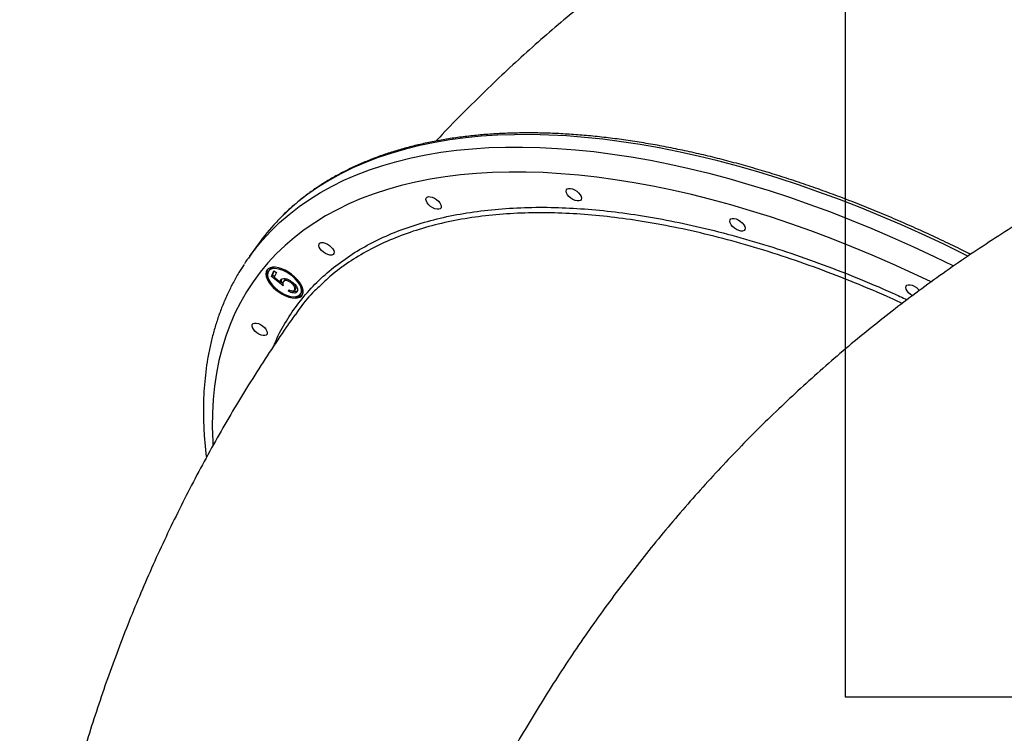
# Model space of a CAD drawing. Units: millimetres. Extents: x 3093 to 17600, y 8088 to 20948.
# Drawn here: x 7872 to 8373, y 15218 to 15580 of the extents above; entities that cross this region are included whole.
import ezdxf

# ---------------------------------------------------------------- set-up
doc = ezdxf.new("R2010")
doc.units = ezdxf.units.MM
doc.header["$LTSCALE"] = 100
doc.layers.add('WYLEWKI_BETONOWE', color=52, linetype='Continuous')

msp = doc.modelspace()

# ---------------------------------------------------------------- linework, layer by layer
at = {"color": 7, "linetype": 'Continuous', "lineweight": 25}
for p, q in [((7993.71, 15466.52), (7989.18, 15460.23)), ((7999.33, 15453.36), (7998.83, 15452.66)), ((8000.26, 15449.99), (8001.6, 15452.86)), ((8000.76, 15450.69), (8000.26, 15449.99)), ((8000.76, 15450.69), (8001.73, 15452.77)), ((8001.85, 15449.81), (8000.76, 15450.69)), ((8001.6, 15452.86), (8002.89, 15452.02)), ((8002.89, 15452.02), (8001.77, 15449.65)), ((8006.2, 15445.21), (8000.26, 15449.99)), ((8001.77, 15449.65), (8004.9, 15447.13)), ((8005.4, 15447.83), (8004.9, 15447.13)), ((8006.14, 15446.36), (8005, 15447.28)), ((8005.31, 15448.49), (8005.04, 15448.11)), ((8006.91, 15448.1), (8006.41, 15447.4)), ((8010.23, 15447.61), (8009.83, 15447.06)), ((8009.42, 15443.21), (8008.92, 15442.51)), ((8008.92, 15442.51), (8009.21, 15443.14)), ((8012.09, 15443.06), (8012.59, 15443.76)), ((8012.69, 15443.92), (8012.18, 15443.22)), ((8012.56, 15443.78), (8012.69, 15443.92)), ((8015.07, 15440.99), (8015.57, 15441.69)), ((8015.57, 15441.69), (8015.82, 15442.11))]:
    msp.add_line(p, q, dxfattribs=at)
at = {"color": 8, "linetype": 'Continuous', "lineweight": 25, "flags": 128}
for points in [[(8354.07, 15460.33), (8352.06, 15461.33), (8341.5, 15466.47), (8330.94, 15471.41), (8320.38, 15476.14), (8309.84, 15480.65), (8299.32, 15484.95), (8288.83, 15489.03), (8278.39, 15492.88), (8267.99, 15496.5), (8257.65, 15499.9), (8247.38, 15503.06), (8237.18, 15505.98), (8227.07, 15508.67), (8217.05, 15511.11), (8207.13, 15513.32), (8197.32, 15515.28), (8187.62, 15516.99), (8178.06, 15518.45), (8168.62, 15519.67), (8159.32, 15520.64), (8150.17, 15521.35), (8141.18, 15521.82), (8132.35, 15522.03), (8123.7, 15522), (8115.22, 15521.71), (8106.92, 15521.17), (8098.82, 15520.37), (8090.92, 15519.33), (8083.22, 15518.04), (8075.73, 15516.5), (8068.46, 15514.71), (8061.42, 15512.68), (8054.6, 15510.4), (8048.02, 15507.89), (8041.68, 15505.13), (8035.59, 15502.13), (8029.75, 15498.9), (8024.16, 15495.44), (8018.84, 15491.74), (8013.78, 15487.82), (8008.99, 15483.68), (8004.47, 15479.32), (8002.65, 15477.42)], [(7992.16, 15464.18), (7995.71, 15468.44), (7999.95, 15473.02), (8004.46, 15477.39), (8009.25, 15481.53), (8014.31, 15485.45), (8019.64, 15489.14), (8025.22, 15492.6), (8031.07, 15495.84), (8037.16, 15498.83), (8043.5, 15501.59), (8050.08, 15504.11), (8056.89, 15506.39), (8063.94, 15508.42), (8071.21, 15510.2), (8078.69, 15511.74), (8086.39, 15513.04), (8094.3, 15514.08), (8102.4, 15514.87), (8110.69, 15515.41), (8119.17, 15515.7), (8127.83, 15515.74), (8136.66, 15515.52), (8145.65, 15515.06), (8154.8, 15514.34), (8164.09, 15513.38), (8173.53, 15512.16), (8183.1, 15510.69), (8192.79, 15508.98), (8202.61, 15507.02), (8212.53, 15504.82), (8222.55, 15502.37), (8232.66, 15499.69), (8242.85, 15496.76), (8253.13, 15493.6), (8263.46, 15490.21), (8273.86, 15486.58), (8284.31, 15482.73), (8294.79, 15478.65), (8305.31, 15474.36), (8315.86, 15469.84), (8326.41, 15465.11), (8336.97, 15460.18), (8346.86, 15455.37)], [(8335.36, 15447.2), (8326.34, 15451.47), (8315.91, 15456.23), (8305.49, 15460.77), (8295.09, 15465.1), (8284.72, 15469.21), (8274.38, 15473.1), (8264.09, 15476.77), (8253.86, 15480.2), (8243.69, 15483.4), (8233.59, 15486.37), (8223.57, 15489.1), (8213.64, 15491.6), (8203.81, 15493.85), (8194.09, 15495.85), (8184.48, 15497.62), (8174.99, 15499.13), (8165.63, 15500.4), (8156.41, 15501.42), (8147.33, 15502.19), (8138.41, 15502.71), (8129.65, 15502.98), (8121.06, 15503), (8112.65, 15502.77), (8104.42, 15502.29), (8096.37, 15501.56), (8088.53, 15500.57), (8080.89, 15499.34), (8073.46, 15497.86), (8066.24, 15496.14), (8059.25, 15494.17), (8052.48, 15491.95), (8045.95, 15489.5), (8039.66, 15486.8), (8033.61, 15483.87), (8027.81, 15480.7), (8022.27, 15477.3), (8016.99, 15473.67), (8011.97, 15469.82), (8007.22, 15465.74), (8002.74, 15461.44), (7998.54, 15456.93), (7994.61, 15452.21), (7990.97, 15447.28), (7987.62, 15442.14), (7984.55, 15436.8), (7981.78, 15431.27)], [(7981.78, 15431.27), (7979.3, 15425.55), (7977.11, 15419.65), (7975.23, 15413.56), (7973.64, 15407.3), (7972.35, 15400.87), (7971.37, 15394.27), (7970.68, 15387.52), (7970.3, 15380.61), (7970.23, 15373.55), (7970.45, 15366.36), (7970.58, 15364.16)]]:
    msp.add_lwpolyline(points, dxfattribs=at)
at = {"color": 7, "linetype": 'Continuous', "lineweight": 25, "flags": 128}
for points in [[(8078.93, 15489.77), (8079.35, 15490.26), (8080.05, 15490.52), (8080.97, 15490.51), (8082.02, 15490.25), (8083.12, 15489.75), (8084.2, 15489.06), (8085.14, 15488.23), (8085.9, 15487.32), (8086.39, 15486.41), (8086.58, 15485.58), (8086.45, 15484.89), (8086.03, 15484.4), (8085.33, 15484.15), (8084.41, 15484.15), (8083.36, 15484.41), (8082.26, 15484.91), (8081.18, 15485.6), (8080.24, 15486.44), (8079.48, 15487.34), (8078.99, 15488.25), (8078.8, 15489.08), (8078.93, 15489.77)], [(8150.13, 15493.94), (8150.56, 15494.43), (8151.26, 15494.69), (8152.17, 15494.69), (8153.23, 15494.43), (8154.33, 15493.93), (8155.4, 15493.23), (8156.35, 15492.4), (8157.1, 15491.49), (8157.6, 15490.59), (8157.79, 15489.76), (8157.66, 15489.07), (8157.24, 15488.58), (8156.54, 15488.32), (8155.62, 15488.32), (8154.57, 15488.58), (8153.47, 15489.08), (8152.39, 15489.78), (8151.44, 15490.61), (8150.69, 15491.52), (8150.2, 15492.42), (8150.01, 15493.25), (8150.13, 15493.94)], [(8233.27, 15478.69), (8233.7, 15479.18), (8234.4, 15479.44), (8235.31, 15479.44), (8236.36, 15479.17), (8237.47, 15478.68), (8238.54, 15477.98), (8239.49, 15477.15), (8240.24, 15476.24), (8240.73, 15475.34), (8240.92, 15474.51), (8240.8, 15473.82), (8240.37, 15473.32), (8239.67, 15473.07), (8238.76, 15473.07), (8237.71, 15473.33), (8236.6, 15473.83), (8235.53, 15474.52), (8234.58, 15475.36), (8233.83, 15476.27), (8233.34, 15477.17), (8233.15, 15478), (8233.27, 15478.69)], [(8024.5, 15466.45), (8024.93, 15466.95), (8025.63, 15467.2), (8026.54, 15467.2), (8027.59, 15466.94), (8028.7, 15466.44), (8029.77, 15465.74), (8030.72, 15464.91), (8031.47, 15464), (8031.96, 15463.1), (8032.15, 15462.27), (8032.03, 15461.58), (8031.6, 15461.09), (8030.9, 15460.83), (8029.99, 15460.83), (8028.94, 15461.09), (8027.83, 15461.59), (8026.76, 15462.29), (8025.81, 15463.12), (8025.06, 15464.03), (8024.57, 15464.93), (8024.37, 15465.76), (8024.5, 15466.45)], [(8016.15, 15440.86), (8016.43, 15441.88), (8016.41, 15443.05), (8016.08, 15444.34), (8015.46, 15445.71), (8014.56, 15447.12), (8013.42, 15448.51), (8012.07, 15449.86), (8010.56, 15451.1), (8008.93, 15452.21), (8007.24, 15453.15), (8005.54, 15453.88), (8003.88, 15454.38), (8002.32, 15454.65), (8000.91, 15454.66), (7999.7, 15454.42), (7998.72, 15453.93), (7998, 15453.22), (7997.57, 15452.3), (7997.44, 15451.2), (7997.62, 15449.97), (7998.1, 15448.63), (7998.86, 15447.24), (7999.88, 15445.83), (8001.13, 15444.45), (8002.57, 15443.15), (8004.15, 15441.97), (8005.81, 15440.94), (8007.52, 15440.11), (8009.2, 15439.48), (8010.82, 15439.1), (8012.31, 15438.96), (8013.62, 15439.08), (8014.72, 15439.44), (8015.58, 15440.04), (8016.15, 15440.86)], [(8015.32, 15441.41), (8015.58, 15442.39), (8015.53, 15443.53), (8015.17, 15444.79), (8014.51, 15446.12), (8013.58, 15447.48), (8012.41, 15448.81), (8011.04, 15450.08), (8009.52, 15451.22), (8007.92, 15452.21), (8006.27, 15453), (8004.65, 15453.57), (8003.12, 15453.89), (8001.72, 15453.96), (8000.51, 15453.77), (7999.54, 15453.33), (7998.83, 15452.66), (7998.42, 15451.77), (7998.31, 15450.71), (7998.52, 15449.5), (7999.03, 15448.2), (7999.83, 15446.85), (8000.88, 15445.5), (8002.16, 15444.19), (8003.61, 15442.98), (8005.17, 15441.91), (8006.81, 15441.02), (8008.45, 15440.33), (8010.03, 15439.88), (8011.5, 15439.69), (8012.81, 15439.75), (8013.91, 15440.06), (8014.75, 15440.62), (8015.32, 15441.41)], [(8322.67, 15445.05), (8323.1, 15445.55), (8323.8, 15445.8), (8324.71, 15445.8), (8325.76, 15445.54), (8326.87, 15445.04), (8327.94, 15444.35), (8328.89, 15443.51), (8329.49, 15442.82)], [(8015.82, 15442.11), (8016.08, 15443.09), (8016.05, 15444.1)], [(8325.97, 15440.21), (8324.93, 15440.89), (8323.98, 15441.72), (8323.23, 15442.63), (8322.74, 15443.53), (8322.55, 15444.36), (8322.67, 15445.05)], [(7990.56, 15425.59), (7990.99, 15426.08), (7991.69, 15426.33), (7992.6, 15426.33), (7993.65, 15426.07), (7994.76, 15425.57), (7995.83, 15424.88), (7996.78, 15424.04), (7997.53, 15423.14), (7998.02, 15422.23), (7998.21, 15421.4), (7998.09, 15420.71), (7997.66, 15420.22), (7996.96, 15419.96), (7996.05, 15419.97), (7995, 15420.23), (7993.89, 15420.72), (7992.82, 15421.42), (7991.87, 15422.25), (7991.12, 15423.16), (7990.63, 15424.06), (7990.44, 15424.9), (7990.56, 15425.59)]]:
    msp.add_lwpolyline(points, dxfattribs=at)
at = {"color": 7, "linetype": 'Continuous', "lineweight": 25}
for centre, radius, start, end in [((8082.98, 15402.33), 109.96, 136.93, 144.2812), ((8078.01, 15396.38), 109.39, 141.7009, 146.7428), ((8002.71, 15451.79), 4.76, 157.9418, 207.9302), ((8002.09, 15451.08), 3.58, 89.4092, 140.4238), ((8013.03, 15444.31), 4.69, 260.2286, 311.0624)]:
    msp.add_arc(centre, radius, start, end, dxfattribs=at)
for points, knots in [([(8602.64, 15750.24), (8600.14, 15750.22), (8592.64, 15750.13), (8580.13, 15749.7), (8565.13, 15748.9), (8550.16, 15747.78), (8535.23, 15746.35), (8520.35, 15744.6), (8505.52, 15742.54), (8490.74, 15740.17), (8476.03, 15737.49), (8461.38, 15734.5), (8446.8, 15731.2), (8432.29, 15727.59), (8417.86, 15723.68), (8403.52, 15719.47), (8389.27, 15714.95), (8375.11, 15710.13), (8361.05, 15705.01), (8347.09, 15699.59), (8333.24, 15693.88), (8319.51, 15687.88), (8305.89, 15681.58), (8292.39, 15674.99), (8279.02, 15668.11), (8265.78, 15660.95), (8252.67, 15653.5), (8239.7, 15645.78), (8226.88, 15637.77), (8214.2, 15629.48), (8201.68, 15620.92), (8189.31, 15612.09), (8177.1, 15602.99), (8165.06, 15593.62), (8153.19, 15583.98), (8141.49, 15574.09), (8129.97, 15563.93), (8118.63, 15553.52), (8107.47, 15542.86), (8096.52, 15531.94), (8088.67, 15523.89), (8084.53, 15519.41), (8083.91, 15518.74)], [0, 0, 0, 0, 0.012832, 0.038625, 0.0644, 0.090152, 0.115884, 0.141599, 0.167298, 0.192984, 0.218659, 0.244326, 0.269988, 0.295646, 0.321302, 0.346959, 0.372619, 0.398285, 0.423959, 0.449643, 0.47534, 0.501053, 0.526783, 0.552532, 0.578304, 0.604101, 0.629924, 0.655776, 0.681658, 0.707574, 0.733524, 0.759511, 0.785536, 0.811602, 0.837709, 0.86386, 0.890056, 0.916298, 0.942587, 0.968925, 0.995312, 1, 1, 1, 1]), ([(8549.7, 15553.56), (8547.31, 15552.84), (8540.08, 15550.63), (8528.09, 15546.68), (8513.75, 15541.67), (8499.54, 15536.35), (8485.45, 15530.75), (8471.49, 15524.85), (8457.66, 15518.66), (8443.96, 15512.2), (8430.41, 15505.44), (8417, 15498.41), (8403.75, 15491.1), (8390.65, 15483.52), (8377.71, 15475.66), (8364.93, 15467.53), (8352.32, 15459.14), (8339.88, 15450.48), (8327.61, 15441.56), (8315.53, 15432.38), (8303.63, 15422.95), (8291.92, 15413.26), (8280.4, 15403.32), (8269.07, 15393.14), (8257.95, 15382.72), (8247.03, 15372.05), (8236.31, 15361.15), (8225.81, 15350.01), (8215.52, 15338.65), (8205.45, 15327.06), (8195.6, 15315.24), (8185.97, 15303.21), (8176.58, 15290.96), (8167.41, 15278.51), (8158.48, 15265.84), (8149.79, 15252.97), (8141.34, 15239.9), (8133.14, 15226.63), (8125.18, 15213.18), (8117.5, 15199.52), (8112.25, 15189.92), (8109.63, 15184.82), (8109.41, 15184.39)], [0, 0, 0, 0, 0.012725, 0.038534, 0.064328, 0.090106, 0.11587, 0.141622, 0.167364, 0.193097, 0.218825, 0.244549, 0.27027, 0.295991, 0.321714, 0.347441, 0.373174, 0.398915, 0.424667, 0.45043, 0.476208, 0.502003, 0.527816, 0.553649, 0.579504, 0.605384, 0.631289, 0.657222, 0.683185, 0.709178, 0.735204, 0.761264, 0.787359, 0.813491, 0.839662, 0.865871, 0.892121, 0.918412, 0.944746, 0.971122, 0.997541, 1, 1, 1, 1]), ([(8355.49, 15461.19), (8354.15, 15461.86), (8349.48, 15464.22), (8341.47, 15468.07), (8331.47, 15472.74), (8321.46, 15477.2), (8311.47, 15481.48), (8301.5, 15485.57), (8291.56, 15489.45), (8281.65, 15493.14), (8271.78, 15496.62), (8261.96, 15499.89), (8252.2, 15502.96), (8242.49, 15505.81), (8232.86, 15508.45), (8223.31, 15510.88), (8213.84, 15513.08), (8204.47, 15515.07), (8195.19, 15516.84), (8186.01, 15518.38), (8176.95, 15519.71), (8168.01, 15520.8), (8159.19, 15521.68), (8150.51, 15522.32), (8141.96, 15522.74), (8133.55, 15522.93), (8125.3, 15522.89), (8117.21, 15522.63), (8109.27, 15522.13), (8101.51, 15521.41), (8093.93, 15520.46), (8086.52, 15519.29), (8079.3, 15517.89), (8072.27, 15516.26), (8065.45, 15514.41), (8058.82, 15512.33), (8052.4, 15510.04), (8046.2, 15507.52), (8040.22, 15504.79), (8034.46, 15501.84), (8028.93, 15498.69), (8023.63, 15495.32), (8018.57, 15491.74), (8013.75, 15487.97), (8009.18, 15483.98), (8005.55, 15480.53), (8003.53, 15478.34), (8002.87, 15477.62)], [0, 0, 0, 0, 0.009147, 0.031938, 0.054729, 0.077522, 0.100316, 0.123111, 0.145907, 0.168705, 0.191505, 0.214306, 0.237109, 0.259914, 0.282721, 0.30553, 0.328341, 0.351154, 0.373969, 0.396786, 0.419605, 0.442426, 0.465249, 0.488074, 0.5109, 0.533727, 0.556554, 0.579382, 0.602208, 0.625033, 0.647855, 0.670674, 0.693487, 0.716293, 0.739091, 0.761878, 0.784653, 0.807414, 0.830158, 0.852885, 0.875592, 0.898278, 0.920944, 0.943588, 0.966213, 0.98882, 1, 1, 1, 1]), ([(7986.39, 15456.12), (7985.49, 15454.73), (7983.5, 15451.64), (7980.76, 15446.72), (7978.48, 15442.15), (7976.38, 15437.48), (7974.41, 15432.61), (7972.36, 15426.72), (7970.59, 15420.67), (7969.08, 15414.45), (7967.85, 15408.09), (7966.9, 15401.57), (7966.22, 15394.92), (7965.82, 15388.12), (7965.7, 15381.18), (7965.85, 15374.13), (7966.31, 15366.94), (7966.78, 15361.57), (7967.2, 15358.58), (7967.27, 15358.05)], [0, 0, 0, 0, 0.0521125, 0.1156801, 0.176725, 0.2115371, 0.2753119, 0.3391695, 0.4031644, 0.4673114, 0.5316196, 0.5960927, 0.660729, 0.7255224, 0.7904633, 0.8555393, 0.9207362, 0.9860389, 1, 1, 1, 1]), ([(8004.9, 15447.13), (8004.89, 15447.33), (8004.89, 15447.69), (8004.99, 15447.98), (8005.04, 15448.11)], [0, 0, 0, 0, 0.560064, 1, 1, 1, 1]), ([(8005.04, 15448.11), (8005.26, 15448.41), (8005.7, 15448.99), (8007.17, 15449), (8008.74, 15448.52), (8009.69, 15447.94), (8010.17, 15447.66)], [0, 0, 0, 0, 0.2796881, 0.5590255, 0.7792916, 1, 1, 1, 1]), ([(8005.4, 15447.83), (8005.4, 15448.03), (8005.39, 15448.39), (8005.5, 15448.68), (8005.54, 15448.81)], [0, 0, 0, 0, 0.5600642, 1, 1, 1, 1]), ([(8006.27, 15447.17), (8006.19, 15446.84), (8006.04, 15446.24), (8006.15, 15445.53), (8006.2, 15445.21)], [0, 0, 0, 0, 0.5594162, 1, 1, 1, 1]), ([(8009.83, 15447.06), (8009.38, 15447.31), (8008.49, 15447.83), (8007.33, 15447.96), (8006.6, 15447.7), (8006.38, 15447.34), (8006.27, 15447.17)], [0, 0, 0, 0, 0.279539, 0.558617, 0.779047, 1, 1, 1, 1]), ([(8008.66, 15448.47), (8008.36, 15448.53), (8007.74, 15448.66), (8007.19, 15448.44), (8007.01, 15448.17), (8006.94, 15448.08)], [0, 0, 0, 0, 0.362598, 0.769415, 1, 1, 1, 1]), ([(8012.18, 15443.22), (8012.25, 15443.52), (8012.39, 15444.12), (8011.8, 15445.26), (8010.92, 15446.29), (8010.19, 15446.8), (8009.83, 15447.06)], [0, 0, 0, 0, 0.279617, 0.559357, 0.779559, 1, 1, 1, 1]), ([(8010.17, 15447.66), (8010.8, 15447.19), (8012.07, 15446.27), (8013.29, 15444.66), (8013.74, 15443.29), (8013.55, 15442.67), (8013.45, 15442.35)], [0, 0, 0, 0, 0.279864, 0.559271, 0.779424, 1, 1, 1, 1]), ([(8012.69, 15443.92), (8012.77, 15444.22), (8012.91, 15444.74), (8012.5, 15445.44), (8012.33, 15445.75)], [0, 0, 0, 0, 0.572031, 1, 1, 1, 1]), ([(8013.45, 15442.35), (8013.26, 15442.09), (8012.87, 15441.56), (8011.59, 15441.51), (8010.23, 15441.85), (8009.36, 15442.29), (8008.92, 15442.51)], [0, 0, 0, 0, 0.279625, 0.559019, 0.77938, 1, 1, 1, 1]), ([(8009.21, 15443.14), (8009.59, 15442.97), (8010.35, 15442.62), (8011.27, 15442.58), (8011.89, 15442.79), (8012.09, 15443.08), (8012.18, 15443.22)], [0, 0, 0, 0, 0.28005, 0.559166, 0.779583, 1, 1, 1, 1]), ([(8013.24, 15442.38), (8012.84, 15442.32), (8012.12, 15442.2), (8011.1, 15442.42), (8010.61, 15442.65), (8010.56, 15442.68)], [0, 0, 0, 0, 0.530286, 0.948528, 1, 1, 1, 1]), ([(8024.5, 15444.75), (8023.74, 15444.05), (8020.16, 15440.78), (8016.07, 15435.99), (8013.16, 15431.63), (8012.33, 15430.38)], [0, 0, 0, 0, 0.162835, 0.760744, 1, 1, 1, 1]), ([(8012.22, 15430.46), (8010.79, 15428.41), (8006.36, 15422.09), (7999.19, 15411.35), (7990.73, 15398.19), (7982.56, 15384.86), (7974.66, 15371.39), (7967.04, 15357.75), (7959.7, 15343.98), (7952.64, 15330.06), (7945.87, 15316), (7939.38, 15301.81), (7933.19, 15287.5), (7927.28, 15273.06), (7921.66, 15258.5), (7916.35, 15243.83), (7911.32, 15229.05), (7906.6, 15214.17), (7902.17, 15199.2), (7898.05, 15184.13), (7894.23, 15168.97), (7890.71, 15153.72), (7887.5, 15138.4), (7884.6, 15123.01), (7882, 15107.55), (7879.71, 15092.03), (7877.73, 15076.45), (7876.06, 15060.82), (7874.7, 15045.14), (7873.65, 15029.41), (7872.91, 15013.66), (7872.49, 14997.87), (7872.38, 14982.05), (7872.58, 14966.22), (7873.1, 14950.37), (7873.93, 14934.51), (7875.08, 14918.64), (7876.53, 14902.78), (7878.3, 14886.92), (7880.41, 14871.07), (7881.93, 14860.51), (7882.83, 14855.25), (7882.84, 14855.24)], [0, 0, 0, 0, 0.012403, 0.038332, 0.064252, 0.090161, 0.116059, 0.141948, 0.16783, 0.193706, 0.219577, 0.245444, 0.27131, 0.297175, 0.32304, 0.348908, 0.374778, 0.400654, 0.426535, 0.452424, 0.478322, 0.50423, 0.53015, 0.556082, 0.582029, 0.607991, 0.633969, 0.659966, 0.685981, 0.712016, 0.738072, 0.76415, 0.790251, 0.816376, 0.842525, 0.8687, 0.894901, 0.921129, 0.947385, 0.973668, 0.99998, 1, 1, 1, 1])]:
    msp.add_open_spline(points, degree=3, knots=knots, dxfattribs=at)
at = {"color": 8, "linetype": 'Continuous', "lineweight": 25}
for points, knots in [([(8001.6, 15414.87), (8001.94, 15415.73), (8003.65, 15420.14), (8007.75, 15427.42), (8013.97, 15436.64), (8021.27, 15445.1), (8029.53, 15452.83), (8038.74, 15459.79), (8048.83, 15465.95), (8059.8, 15471.27), (8071.64, 15475.74), (8084.31, 15479.36), (8097.77, 15482.13), (8111.95, 15484.04), (8126.79, 15485.07), (8141.93, 15485.22), (8157.3, 15484.54), (8172.82, 15483.1), (8188.77, 15480.9), (8205.46, 15477.87), (8222.9, 15473.96), (8241.07, 15469.1), (8259.54, 15463.41), (8278.23, 15456.93), (8297.06, 15449.62), (8312.07, 15443.36), (8320.78, 15439.27), (8323.2, 15438.14)], [0, 0, 0, 0, 0.010493, 0.053165, 0.095838, 0.138646, 0.181522, 0.224398, 0.267206, 0.309879, 0.352552, 0.395359, 0.438235, 0.481111, 0.523919, 0.566592, 0.60663, 0.646724, 0.686818, 0.726856, 0.769543, 0.812364, 0.855254, 0.898144, 0.940965, 0.983652, 1, 1, 1, 1]), ([(8320.72, 15436.26), (8318.82, 15437.15), (8310.72, 15440.93), (8296.46, 15446.88), (8277.99, 15454.08), (8259.51, 15460.53), (8241.06, 15466.23), (8222.72, 15471.13), (8205.22, 15475.07), (8188.58, 15478.09), (8172.74, 15480.28), (8157.27, 15481.72), (8141.99, 15482.4), (8127.02, 15482.27), (8112.44, 15481.29), (8098.39, 15479.44), (8084.94, 15476.7), (8072.15, 15473.05), (8060.3, 15468.57), (8049.4, 15463.31), (8039.49, 15457.28), (8031.11, 15451.14), (8026.48, 15446.67), (8024.5, 15444.75)], [0, 0, 0, 0, 0.015304, 0.065229, 0.115192, 0.165117, 0.216493, 0.26791, 0.319286, 0.366448, 0.413611, 0.4613, 0.50899, 0.558899, 0.608847, 0.658756, 0.710115, 0.761515, 0.812874, 0.862783, 0.912731, 0.96264, 1, 1, 1, 1])]:
    msp.add_open_spline(points, degree=3, knots=knots, dxfattribs=at)
at = {"layer": 'WYLEWKI_BETONOWE'}
for p, q in [((8291.67, 15836.48), (8291.67, 15236.48)), ((8291.67, 15236.48), (8891.67, 15236.48))]:
    msp.add_line(p, q, dxfattribs=at)

doc.saveas('drawing.dxf')
